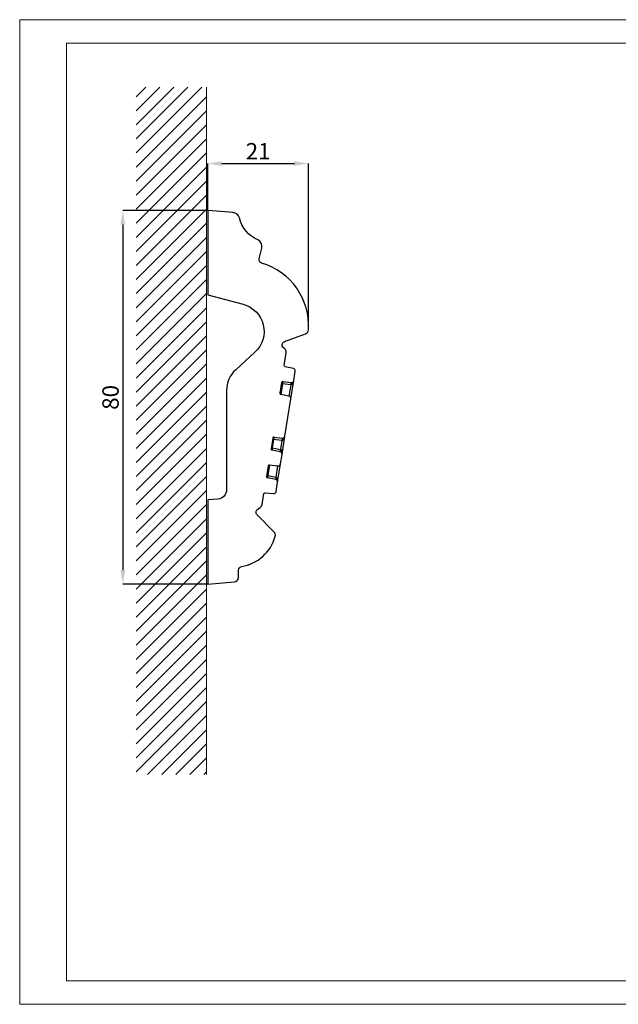
# Model space of a CAD drawing. Units: millimetres. Extents: x 63 to 360, y 63 to 273.
# Drawn here: x 63 to 190, y 63 to 273 of the extents above; entities that cross this region are included whole.
import ezdxf
from ezdxf.lldxf.tags import DXFTag

# ---------------------------------------------------------------- set-up
doc = ezdxf.new("R2010")
doc.units = ezdxf.units.MM
doc.header["$MEASUREMENT"] = 0
doc.layers.add('5', color=136, linetype='PHANTOM')
doc.layers.add('ram', color=7, linetype='Continuous', lineweight=15)
doc.layers.add('ram-nestampa', color=255, linetype='Continuous', lineweight=15, plot=False)
doc.styles.add('SLDTEXTSTYLE1', font='TXT', dxfattribs={"width": 0.693182})
tags = doc.linetypes.add('PHANTOM', pattern=[12.7, 6.35, -1.27, 1.27, -1.27, 1.27, -1.27]).pattern_tags.tags
tags[14:15] = [DXFTag(74, 4), DXFTag(75, 0), DXFTag(340, '0'), DXFTag(46, 1.0), DXFTag(50, 0.0), DXFTag(44, 0.0), DXFTag(45, 0.0)]
tags[12:13] = [DXFTag(74, 4), DXFTag(75, 0), DXFTag(340, '0'), DXFTag(46, 1.0), DXFTag(50, 0.0), DXFTag(44, 0.0), DXFTag(45, 0.0)]
tags[10:11] = [DXFTag(74, 4), DXFTag(75, 0), DXFTag(340, '0'), DXFTag(46, 1.0), DXFTag(50, 0.0), DXFTag(44, 0.0), DXFTag(45, 0.0)]
tags[8:9] = [DXFTag(74, 4), DXFTag(75, 0), DXFTag(340, '0'), DXFTag(46, 1.0), DXFTag(50, 0.0), DXFTag(44, 0.0), DXFTag(45, 0.0)]
tags[6:7] = [DXFTag(74, 4), DXFTag(75, 0), DXFTag(340, '0'), DXFTag(46, 1.0), DXFTag(50, 0.0), DXFTag(44, 0.0), DXFTag(45, 0.0)]
tags[4:5] = [DXFTag(74, 4), DXFTag(75, 0), DXFTag(340, '0'), DXFTag(46, 1.0), DXFTag(50, 0.0), DXFTag(44, 0.0), DXFTag(45, 0.0)]
doc.dimstyles.new('SLDDIMSTYLE0', dxfattribs={"dimtxt": 3.5, "dimasz": 3, "dimexe": 0, "dimexo": 0.0625, "dimgap": 0.875, "dimtad": 1, "dimdec": 0, "dimrnd": 1e-09, "dimzin": 12, "dimdsep": 46, "dimtxsty": 'SLDTEXTSTYLE1', "dimsah": 1, "dimcen": 0.09, "dimadec": 0, "dimazin": 3, "dimtfac": 1, "dimtdec": 0, "dimtofl": 0, "dimtmove": 0, "dimatfit": 3, "dimfxl": 1, "dimfrac": 2, "dimtolj": 1, "dimtzin": 12, "dimarcsym": 0})

# ---------------------------------------------------------------- blocks, each defined once
blk = doc.blocks.new('*D4')
at = {"layer": '5', "color": 0, "lineweight": -2, "transparency": 16777216}
for p, q in [((102.57, 231.82), (84.51, 231.82)), ((84.51, 228.82), (84.51, 155.08)), ((102.57, 152.08), (84.51, 152.08))]:
    blk.add_line(p, q, dxfattribs=at)
at = {"layer": '5', "color": 0, "transparency": 16777216}
for points in [[(84.01, 228.82), (85.01, 228.82), (84.51, 231.82)], [(84.01, 155.08), (85.01, 155.08), (84.51, 152.08)]]:
    blk.add_solid(points, dxfattribs=at)
at = {"layer": 'Defpoints', "color": 0, "transparency": 16777216}
for p in [(102.63, 231.82), (84.51, 152.08), (102.63, 152.08)]:
    blk.add_point(p, dxfattribs=at)
at = {"layer": '5', "color": 0, "transparency": 16777216, "insert": (80.14, 191.95), "char_height": 3.5, "attachment_point": 2, "rotation": 90, "style": 'SLDTEXTSTYLE1'}
blk.add_mtext('\\A1;80', dxfattribs=at)
blk = doc.blocks.new('*D5')
at = {"layer": '5', "color": 0, "lineweight": -2, "transparency": 16777216}
for p, q in [((102.63, 231.89), (102.63, 241.82)), ((105.63, 241.82), (121.11, 241.82)), ((124.11, 206.42), (124.11, 241.82))]:
    blk.add_line(p, q, dxfattribs=at)
at = {"layer": '5', "color": 0, "transparency": 16777216}
for points in [[(105.63, 242.32), (105.63, 241.32), (102.63, 241.82)], [(121.11, 242.32), (121.11, 241.32), (124.11, 241.82)]]:
    blk.add_solid(points, dxfattribs=at)
at = {"layer": 'Defpoints', "color": 0, "transparency": 16777216}
for p in [(124.11, 241.82), (102.63, 231.82), (124.11, 206.36)]:
    blk.add_point(p, dxfattribs=at)
at = {"layer": '5', "color": 0, "transparency": 16777216, "insert": (113.37, 246.2), "char_height": 3.5, "attachment_point": 2, "style": 'SLDTEXTSTYLE1'}
blk.add_mtext('\\A1;21', dxfattribs=at)

msp = doc.modelspace()

# ---------------------------------------------------------------- linework, layer by layer
at = {"color": 8, "linetype": 'Continuous', "lineweight": 18}
for p, q in [((101.39, 258.14), (87.33, 244.08)), ((98.39, 258.14), (87.33, 247.08)), ((95.39, 258.14), (87.33, 250.08)), ((92.39, 258.14), (87.33, 253.08)), ((89.39, 258.14), (87.33, 256.08)), ((102.33, 258.14), (102.33, 111.55)), ((102.33, 256.08), (87.33, 241.08)), ((102.33, 253.08), (87.33, 238.08)), ((102.33, 250.08), (87.33, 235.08)), ((102.33, 247.08), (87.33, 232.08)), ((102.33, 244.08), (87.33, 229.08)), ((102.33, 241.08), (87.33, 226.08)), ((102.33, 238.08), (87.33, 223.08)), ((102.33, 235.08), (87.33, 220.08)), ((102.33, 232.08), (87.33, 217.08)), ((102.33, 229.08), (87.33, 214.08)), ((102.33, 226.08), (87.33, 211.08)), ((102.33, 223.08), (87.33, 208.08)), ((102.33, 220.08), (87.33, 205.08)), ((102.33, 217.08), (87.33, 202.08)), ((102.33, 214.08), (87.33, 199.08)), ((102.33, 211.08), (87.33, 196.08)), ((102.33, 208.08), (87.33, 193.08)), ((102.33, 205.08), (87.33, 190.08)), ((102.33, 202.08), (87.33, 187.08)), ((102.33, 199.08), (87.33, 184.08)), ((102.33, 196.08), (87.33, 181.08)), ((102.33, 193.08), (87.33, 178.08)), ((102.33, 190.08), (87.33, 175.08)), ((102.33, 187.08), (87.33, 172.08)), ((102.33, 184.08), (87.33, 169.08)), ((102.33, 181.08), (87.33, 166.08)), ((102.33, 178.08), (87.33, 163.08)), ((102.33, 175.08), (87.33, 160.08)), ((102.33, 172.08), (87.33, 157.08)), ((102.33, 169.08), (87.33, 154.08)), ((102.33, 166.08), (87.33, 151.08)), ((102.33, 163.08), (87.33, 148.08)), ((102.33, 160.08), (87.33, 145.08)), ((102.33, 157.08), (87.33, 142.08)), ((102.33, 154.08), (87.33, 139.08)), ((102.33, 151.08), (87.33, 136.08)), ((102.33, 148.08), (87.33, 133.08)), ((102.33, 145.08), (87.33, 130.08)), ((102.33, 142.08), (87.33, 127.08)), ((102.33, 139.08), (87.33, 124.08)), ((102.33, 136.08), (87.33, 121.08)), ((102.33, 133.08), (87.33, 118.08)), ((102.33, 130.08), (87.33, 115.08)), ((102.33, 127.08), (87.33, 112.08)), ((102.33, 124.08), (89.8, 111.55)), ((102.33, 121.08), (92.8, 111.55)), ((102.33, 118.08), (95.8, 111.55)), ((102.33, 115.08), (98.8, 111.55)), ((102.33, 112.08), (101.8, 111.55))]:
    msp.add_line(p, q, dxfattribs=at)
at = {"color": 7, "linetype": 'Continuous', "lineweight": 25}
for p, q in [((118.63, 195.34), (120.4, 195.13)), ((118.36, 195.13), (118, 192.84)), ((118.56, 194.85), (118.19, 192.55)), ((120.33, 194.64), (118.56, 194.85)), ((120.33, 194.64), (119.94, 192.21)), ((119.94, 192.21), (118.19, 192.55)), ((116.48, 183.28), (116.12, 180.99)), ((116.68, 182.99), (116.39, 181.2)), ((118.45, 182.79), (116.68, 182.99)), ((116.76, 183.49), (118.53, 183.28)), ((118.45, 182.79), (118.14, 180.85)), ((118.06, 180.35), (116.32, 180.7)), ((116.39, 181.2), (118.14, 180.85)), ((115.54, 177.35), (115.18, 175.06)), ((115.82, 177.56), (115.46, 175.27)), ((115.82, 177.56), (117.59, 177.35)), ((117.2, 174.92), (117.59, 177.35)), ((117.12, 174.43), (115.38, 174.78)), ((115.46, 175.27), (117.2, 174.92))]:
    msp.add_line(p, q, dxfattribs=at)
msp.add_lwpolyline([(124.11, 206.36, 0.348668), (114.1, 220.61, -0.400669), (113.59, 221.51), (114.15, 223.81, 0.363159), (113.31, 225.54, -0.230281), (109.36, 230.22, 0.319396), (108.04, 231.35), (102.63, 231.82), (102.63, 213.82), (110.18, 211.8, -0.592354), (112.68, 201.58), (108.58, 197.83, 0.210561), (106.63, 193.4), (106.63, 172.27, -0.388879), (104.81, 170.27), (102.63, 170.08), (102.63, 152.08), (108.28, 152.58, 0.388879), (109.19, 153.57), (109.19, 155.12, -0.366715), (109.82, 155.86, 0.291498), (117.01, 162.32, 0.270521), (116.75, 163.3), (113.14, 166.91, -0.468025), (113.24, 168.06), (113.82, 168.46, 0.204921), (114.24, 169.12), (114.6, 171.43, -0.402552), (114.88, 171.63), (116.65, 171.43, 0.402552), (117.2, 171.85), (117.52, 173.86), (118.14, 177.77), (118.46, 179.79), (119.08, 183.7), (120.34, 191.64), (120.96, 195.55), (121.27, 197.56, 0.402552), (120.88, 198.13), (119.13, 198.48, -0.402552), (118.93, 198.77), (119.36, 201.44, 0.277505), (118.97, 202.4), (118.77, 202.55, -0.595164), (118.97, 203.85), (123.45, 205.48, 0.29922)], format="xyb", close=True, dxfattribs=at)
at = {"color": 7, "linetype": 'Continuous', "lineweight": 25, "flags": 128}
for points in [[(118.56, 194.85), (118.51, 194.85), (118.46, 194.86), (118.42, 194.87), (118.39, 194.87), (118.36, 194.88), (118.34, 194.88), (118.32, 194.88), (118.32, 194.88)], [(116.68, 182.99), (116.63, 183), (116.59, 183.01), (116.55, 183.01), (116.51, 183.02), (116.48, 183.02), (116.46, 183.03), (116.45, 183.03), (116.44, 183.03)], [(116.16, 181.23), (116.16, 181.23), (116.18, 181.23), (116.2, 181.23), (116.23, 181.22), (116.26, 181.22), (116.3, 181.21), (116.35, 181.2), (116.39, 181.2)], [(115.22, 175.31), (115.22, 175.31), (115.24, 175.3), (115.26, 175.3), (115.29, 175.3), (115.32, 175.29), (115.36, 175.28), (115.41, 175.28), (115.46, 175.27)]]:
    msp.add_lwpolyline(points, dxfattribs=at)
at = {"color": 7, "linetype": 'Continuous', "lineweight": 25}
for centre, radius, start, end in [((118.61, 195.09), 0.25, 83.2906, 171), ((120.46, 195.63), 0.5, 263.2906, 351), ((123.46, 194.39), 3.14, 166.4385, 175.5615), ((118.24, 192.8), 0.25, 171, 258.7094), ((119.84, 191.72), 0.5, 351, 78.7094), ((116.73, 183.24), 0.25, 83.2906, 171), ((121.58, 182.54), 3.14, 166.4385, 175.5615), ((118.58, 183.78), 0.5, 263.2906, 351), ((116.37, 180.95), 0.25, 171, 258.7094), ((121.19, 180.11), 3.14, 166.4379, 175.5621), ((117.97, 179.86), 0.5, 351, 78.7094), ((115.79, 177.31), 0.25, 83.2906, 171), ((117.65, 177.85), 0.5, 263.2906, 351), ((115.43, 175.02), 0.25, 171, 258.7094), ((120.26, 174.18), 3.14, 166.4385, 175.5615), ((117.03, 173.94), 0.5, 351, 78.7094)]:
    msp.add_arc(centre, radius, start, end, dxfattribs=at)
for centre, major_axis, ratio, start_param, end_param in [((118.57, 194.84), (0.068, 0.495), 0.01996, 0.000399, 1.569598), ((120.46, 195.63), (0.156, 0.988), 0.5, 3.181571, 4.712389), ((116.69, 182.99), (0.068, 0.495), 0.01996, 0.000399, 1.569598), ((118.58, 183.78), (0.156, 0.988), 0.5, 3.181571, 4.712389), ((116.4, 181.19), (0.088, 0.492), 0.01996, 1.571994, 3.141193), ((117.97, 179.86), (0.156, 0.988), 0.5, 4.712389, 6.243207), ((115.47, 175.27), (0.088, 0.492), 0.01996, 1.571994, 3.141193), ((117.03, 173.94), (0.156, 0.988), 0.5, 4.712389, 6.243207)]:
    msp.add_ellipse(centre, major_axis=major_axis, ratio=ratio, start_param=start_param, end_param=end_param, dxfattribs=at)
at = {"layer": 'ram'}
msp.add_lwpolyline([(354.52, 67.51), (354.52, 267.51), (72.52, 267.51), (72.52, 67.51)], close=True, dxfattribs=at)
at = {"layer": 'ram-nestampa'}
msp.add_lwpolyline([(359.52, 62.51), (359.52, 272.51), (62.52, 272.51), (62.52, 62.51)], close=True, dxfattribs=at)

# ---------------------------------------------------------------- dimensions: what is measured, and where the dimension line sits
at = {"layer": '5'}
dim = msp.add_linear_dim(base=(124.11, 241.82), p1=(102.63, 231.82), p2=(124.11, 206.36), dimstyle='SLDDIMSTYLE0', dxfattribs=at)
dim.commit()
dim.dimension.update_dxf_attribs({"geometry": '*D5', "text_midpoint": (113.37, 244.45)})
dim = msp.add_linear_dim(base=(84.51, 152.08), p1=(102.63, 231.82), p2=(102.63, 152.08), angle=90, dimstyle='SLDDIMSTYLE0', dxfattribs=at)
dim.commit()
dim.dimension.update_dxf_attribs({"geometry": '*D4', "text_midpoint": (81.89, 191.95)})

doc.saveas('drawing.dxf')
